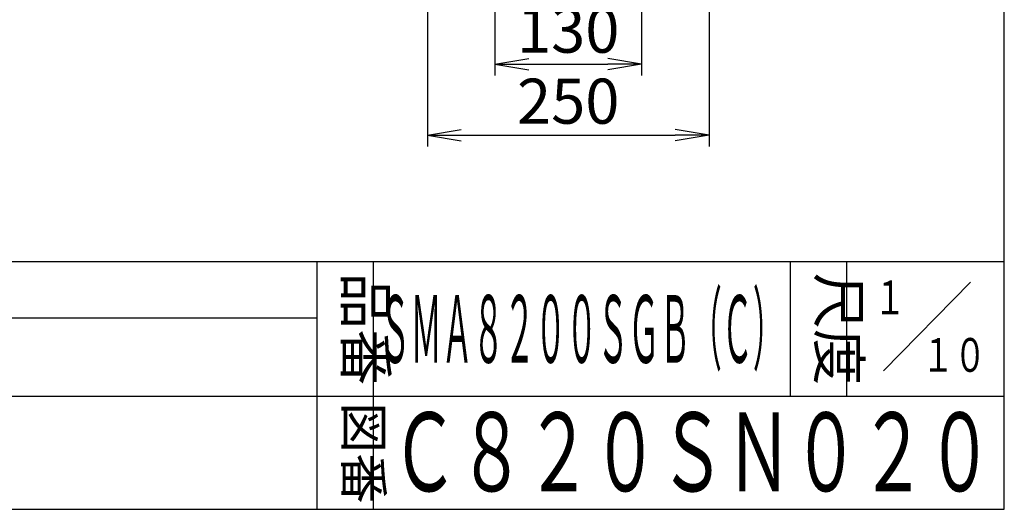
# Model space of a CAD drawing. Extents: x 0 to 2000, y 100 to 2900.
# Drawn here: x 1126 to 2000, y 100 to 534 of the extents above; entities that cross this region are included whole.
import ezdxf
from ezdxf.enums import TextEntityAlignment as Align

# ---------------------------------------------------------------- set-up
doc = ezdxf.new("R2010")
doc.units = 0
doc.layers.get('0').update_dxf_attribs({"linetype": 'CONTINUOUS'})
doc.layers.get('DEFPOINTS').update_dxf_attribs({"linetype": 'CONTINUOUS'})
for name, color, linetype in [('寸法', 7, 'CONTINUOUS'), ('枠', 7, 'CONTINUOUS'), ('温水洗浄便座', 7, 'CONTINUOUS')]:
    doc.layers.add(name, color=color, linetype=linetype)
doc.styles.add('EXCADDIM1', font='monotxt', dxfattribs={"width": 0.84, "bigfont": 'extfont'})
doc.styles.add('EXCADSTD', font='monotxt', dxfattribs={"bigfont": 'extfont'})
doc.styles.add('EXCADVERT', font='monotxt', dxfattribs={"bigfont": 'extfont'})
doc.styles.get("Standard").update_dxf_attribs({"font": 'monotxt', "bigfont": 'extfont'})
doc.dimstyles.new('ISO-25', dxfattribs={"dimtxt": 2.5, "dimasz": 2.5, "dimexe": 1.25, "dimexo": 0.625, "dimtad": 1, "dimtxsty": 'STANDARD', "dimcen": 2.5, "dimazin": 3, "dimtfac": 1, "dimtmove": 0, "dimatfit": 3})

# ---------------------------------------------------------------- blocks, each defined once
blk = doc.blocks.new('EX_NORM')
at = {"color": 0, "linetype": 'CONTINUOUS'}
for q in [(-1, 0.167), (-1, 0), (-1, -0.167)]:
    blk.add_line((0, 0), q, dxfattribs=at)
blk = doc.blocks.new('*D19')
at = {"layer": 'DEFPOINTS', "color": 0}
for p in [(1488, 608.5), (1738, 608.5), (1738, 432)]:
    blk.add_point(p, dxfattribs=at)
at = {"layer": '寸法', "color": 3, "linetype": 'CONTINUOUS'}
for p, q in [((1488, 601.5), (1488, 422)), ((1738, 601.5), (1738, 422)), ((1518, 432), (1708, 432))]:
    blk.add_line(p, q, dxfattribs=at)
at = {"layer": '寸法', "color": 3, "xscale": 30, "yscale": 30, "zscale": 30, "rotation": 180}
blk.add_blockref('EX_NORM', (1488, 432), dxfattribs=at)
at = {"layer": '寸法', "color": 3, "xscale": 30, "yscale": 30, "zscale": 30}
blk.add_blockref('EX_NORM', (1738, 432), dxfattribs=at)
at = {"layer": '寸法', "color": 2, "insert": (1613, 457), "char_height": 40, "attachment_point": 5, "style": 'EXCADDIM1'}
blk.add_mtext('250', dxfattribs=at)
blk = doc.blocks.new('*D20')
at = {"layer": 'DEFPOINTS', "color": 0}
for p in [(1548, 608.5), (1678, 608.5), (1678, 495)]:
    blk.add_point(p, dxfattribs=at)
at = {"layer": '寸法', "color": 3, "linetype": 'CONTINUOUS'}
for p, q in [((1548, 601.5), (1548, 485)), ((1678, 601.5), (1678, 485)), ((1578, 495), (1648, 495))]:
    blk.add_line(p, q, dxfattribs=at)
at = {"layer": '寸法', "color": 3, "xscale": 30, "yscale": 30, "zscale": 30, "rotation": 180}
blk.add_blockref('EX_NORM', (1548, 495), dxfattribs=at)
at = {"layer": '寸法', "color": 3, "xscale": 30, "yscale": 30, "zscale": 30}
blk.add_blockref('EX_NORM', (1678, 495), dxfattribs=at)
at = {"layer": '寸法', "color": 2, "insert": (1613, 520), "char_height": 40, "attachment_point": 5, "style": 'EXCADDIM1'}
blk.add_mtext('130', dxfattribs=at)

msp = doc.modelspace()

# ---------------------------------------------------------------- linework, layer by layer
at = {"layer": '枠', "color": 7, "linetype": 'CONTINUOUS'}
for p, q in [((2000, 100), (2000, 2900)), ((180, 320), (2000, 320)), ((180, 100), (2000, 100))]:
    msp.add_line(p, q, dxfattribs=at)
at = {"layer": '枠', "color": 6, "linetype": 'CONTINUOUS'}
for p, q in [((1390, 320), (1390, 100)), ((1440, 320), (1440, 100)), ((1810, 320), (1810, 200)), ((1860, 320), (1860, 200)), ((1892.65, 223), (1969.99, 301.7)), ((180, 270), (1390, 270)), ((2000, 200), (750, 200))]:
    msp.add_line(p, q, dxfattribs=at)

# ---------------------------------------------------------------- texts
at = {"layer": '枠', "color": 2, "linetype": 'CONTINUOUS', "style": 'EXCADVERT'}
for s, height, p, p2 in [('品番', 38.182, (1415, 310), (1415, 210)), ('尺度', 38.182, (1835, 310), (1835, 210)), ('図番', 34.364, (1415, 195), (1415, 105))]:
    msp.add_text(s, height=height, dxfattribs=at).set_placement(p, p2, align=Align.ALIGNED)
at = {"layer": '枠', "color": 2, "linetype": 'CONTINUOUS', "style": 'EXCADSTD'}
for s, height, width, p, p2 in [('ＳＭＡ８２００ＳＧＢ（Ｃ）', 60, 0.543939, (1445.5, 230), (1804.5, 230)), ('１', 30, 1.306667, (1884.5, 273), (1912.5, 273)), ('１０', 30, 1.205468, (1927, 222), (1983.83, 222))]:
    msp.add_text(s, height=height, dxfattribs=dict(at, width=width)).set_placement(p, p2, align=Align.FIT)
at = {"layer": '温水洗浄便座', "color": 7, "linetype": 'CONTINUOUS', "style": 'EXCADSTD', "width": 1.007547}
msp.add_text('Ｃ８２０ＳＮ０２０', height=70, dxfattribs=at).set_placement((1456, 116), (1990, 116), align=Align.FIT)

# ---------------------------------------------------------------- dimensions: what is measured, and where the dimension line sits
at = {"layer": '寸法', "color": 3, "linetype": 'CONTINUOUS'}
for base, p1, p2, picture, middle in [((1738, 432), (1488, 608.5), (1738, 608.5), '*D19', (1613, 457)), ((1678, 495), (1548, 608.5), (1678, 608.5), '*D20', (1613, 520))]:
    dim = msp.add_linear_dim(base=base, p1=p1, p2=p2, dimstyle='ISO-25', override={"dimtxt": 40, "dimasz": 30, "dimexe": 10, "dimexo": 7, "dimgap": 0, "dimtad": 1, "dimjust": 0, "dimtih": 0, "dimtoh": 0, "dimdec": 1, "dimzin": 8, "dimlunit": 2, "dimtxsty": 'EXCADDIM1', "dimblk1": 'EX_NORM', "dimblk2": 'EX_NORM', "dimsah": 1, "dimse1": 0, "dimse2": 0, "dimclrd": 3, "dimclre": 3, "dimclrt": 2, "dimtmove": 2}, dxfattribs=at)
    dim.commit()
    dim.dimension.update_dxf_attribs({"geometry": picture, "text_midpoint": middle, "dimtype": 160})

doc.saveas('drawing.dxf')
